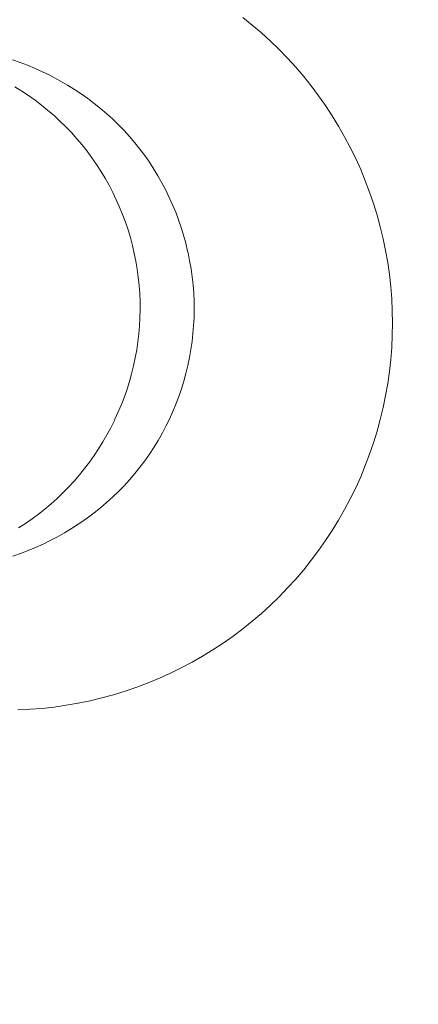
# Model space of a CAD drawing. Units: millimetres. Extents: x 16093 to 24526, y 7737 to 19404.
# Drawn here: x 19029 to 19044, y 12417 to 12455 of the extents above; entities that cross this region are included whole.
import ezdxf

# ---------------------------------------------------------------- set-up
doc = ezdxf.new("R2010")
doc.units = ezdxf.units.MM
doc.header["$MEASUREMENT"] = 0
doc.linetypes.add('Wipeout_Contour', pattern=[1000, 0, -1000])
doc.layers.add('Wnętrze - Umeblowanie_Nr_pióra__4_Nr_pióra__7', color=7, linetype='Continuous', lineweight=18)
doc.layers.add('Znaczniki - Elewacje_Nr_pióra__7', color=7, linetype='Continuous', lineweight=18)
doc.layers.add('Znaczniki - Elewacje', color=7, linetype='Continuous')
doc.styles.add('GENERATED_STYLE_1', font='txt')
doc.dimstyles.new('GENERATED_STYLE__1', dxfattribs={"dimtxt": 200, "dimasz": 137.681159, "dimexe": 0.18, "dimexo": 300, "dimgap": 0.09, "dimtad": 1, "dimtih": 1, "dimtoh": 1, "dimdec": 0, "dimlfac": 0.1, "dimzin": 0, "dimdsep": 46, "dimtxsty": 'GENERATED_STYLE_1', "dimblk": 'ARROWHEAD_5', "dimblk1": 'ARROWHEAD_5', "dimblk2": 'ARROWHEAD_5', "dimcen": 0.09, "dimclrd": 7, "dimclre": 7, "dimclrt": 7, "dimazin": 0, "dimtfac": 1, "dimtdec": 4, "dimtmove": 0, "dimatfit": 3, "dimfxl": 0, "dimtolj": 1, "dimtzin": 0, "dimarcsym": 0})

# ---------------------------------------------------------------- blocks, each defined once
blk = doc.blocks.new('*D1')
at = {"layer": 'Znaczniki - Elewacje_Nr_pióra__7', "linetype": 'Continuous'}
for points in [[(16100.971, 7872.929), (16240.923, 7835.429), (16240.923, 7910.429)], [(23763.879, 7872.929), (23623.927, 7910.429), (23623.927, 7835.429)]]:
    blk.add_hatch(color=256, dxfattribs=at).paths.add_polyline_path(points)
for p, q in [((16100.971, 7737.059), (16100.971, 8008.799)), ((23763.879, 7737.059), (23763.879, 8008.799)), ((16100.971, 7872.929), (16240.923, 7910.429)), ((16240.923, 7910.429), (16240.923, 7835.429)), ((23763.879, 7872.929), (23623.927, 7910.429)), ((23623.927, 7835.429), (23623.927, 7910.429)), ((16100.971, 7872.929), (16240.923, 7835.429)), ((16240.923, 7872.929), (23623.927, 7872.929)), ((23763.879, 7872.929), (23623.927, 7835.429))]:
    blk.add_line(p, q, dxfattribs=at)
at = {"color": 254, "linetype": 'Wipeout_Contour', "lineweight": 0, "ltscale": 85932.87701}
blk.add_wipeout([(19687.331, 7895.493), (20177.519, 7895.493), (20177.519, 8130.365), (19687.331, 8130.365)], dxfattribs=at).dxf.layer = 'Znaczniki - Elewacje'
at = {"layer": 'Znaczniki - Elewacje_Nr_pióra__7', "insert": (19704.767, 7912.929), "char_height": 200, "attachment_point": 7, "style": 'GENERATED_STYLE_1'}
blk.add_mtext('\\A1;{\\fArial|b0|i0|c238|p38;766}', dxfattribs=at)
blk = doc.blocks.new('ARROWHEAD_5')
at = {"color": 0, "linetype": 'Continuous', "lineweight": 0}
blk.add_line((0, 0), (-1, 0), dxfattribs=at)
blk.add_solid([(-1, 0.2679), (0, 0), (-1, -0.2679), (-1, 0.2679)], dxfattribs=at)

msp = doc.modelspace()

# ---------------------------------------------------------------- linework, layer by layer
at = {"layer": 'Wnętrze - Umeblowanie_Nr_pióra__4_Nr_pióra__7', "linetype": 'Continuous'}
for p, q in [((19037.969, 12454.922), (19037.601, 12455.217)), ((19038.327, 12454.616), (19037.969, 12454.922)), ((19038.676, 12454.299), (19038.327, 12454.616)), ((19039.014, 12453.971), (19038.676, 12454.299)), ((19039.342, 12453.633), (19039.014, 12453.971)), ((19028.665, 12453.573), (19028.962, 12453.471)), ((19028.962, 12453.471), (19029.255, 12453.36)), ((19039.659, 12453.284), (19039.342, 12453.633)), ((19029.255, 12453.36), (19029.545, 12453.239)), ((19029.545, 12453.239), (19029.83, 12453.11)), ((19029.83, 12453.11), (19030.112, 12452.972)), ((19039.965, 12452.926), (19039.659, 12453.284)), ((19030.112, 12452.972), (19030.389, 12452.825)), ((19030.389, 12452.825), (19030.529, 12452.747)), ((19030.529, 12452.747), (19030.802, 12452.591)), ((19040.26, 12452.558), (19039.965, 12452.926)), ((19028.765, 12452.524), (19029.032, 12452.358)), ((19029.032, 12452.358), (19029.294, 12452.184)), ((19030.802, 12452.591), (19031.07, 12452.426)), ((19031.07, 12452.426), (19031.332, 12452.254)), ((19040.543, 12452.181), (19040.26, 12452.558)), ((19029.294, 12452.184), (19029.549, 12452.002)), ((19029.549, 12452.002), (19029.799, 12451.812)), ((19031.332, 12452.254), (19031.588, 12452.073)), ((19031.588, 12452.073), (19031.839, 12451.884)), ((19040.814, 12451.796), (19040.543, 12452.181)), ((19029.799, 12451.812), (19030.043, 12451.614)), ((19030.043, 12451.614), (19030.281, 12451.409)), ((19031.839, 12451.884), (19032.084, 12451.687)), ((19032.084, 12451.687), (19032.323, 12451.483)), ((19041.072, 12451.402), (19040.814, 12451.796)), ((19030.281, 12451.409), (19030.512, 12451.196)), ((19030.512, 12451.196), (19030.736, 12450.976)), ((19032.323, 12451.483), (19032.555, 12451.271)), ((19032.555, 12451.271), (19032.78, 12451.052)), ((19041.318, 12451), (19041.072, 12451.402)), ((19030.736, 12450.976), (19030.953, 12450.749)), ((19032.78, 12451.052), (19032.998, 12450.827)), ((19032.998, 12450.827), (19033.209, 12450.594)), ((19041.552, 12450.591), (19041.318, 12451)), ((19030.953, 12450.749), (19031.163, 12450.515)), ((19031.163, 12450.515), (19031.366, 12450.275)), ((19033.209, 12450.594), (19033.413, 12450.355)), ((19041.772, 12450.175), (19041.552, 12450.591)), ((19031.366, 12450.275), (19031.561, 12450.029)), ((19031.561, 12450.029), (19031.748, 12449.776)), ((19033.413, 12450.355), (19033.609, 12450.11)), ((19033.609, 12450.11), (19033.797, 12449.858)), ((19041.98, 12449.751), (19041.772, 12450.175)), ((19031.748, 12449.776), (19031.927, 12449.518)), ((19033.797, 12449.858), (19033.977, 12449.601)), ((19042.174, 12449.322), (19041.98, 12449.751)), ((19031.927, 12449.518), (19032.098, 12449.255)), ((19032.098, 12449.255), (19032.26, 12448.986)), ((19033.977, 12449.601), (19034.149, 12449.338)), ((19034.149, 12449.338), (19034.313, 12449.071)), ((19042.354, 12448.887), (19042.174, 12449.322)), ((19032.26, 12448.986), (19032.414, 12448.712)), ((19034.313, 12449.071), (19034.468, 12448.798)), ((19042.521, 12448.446), (19042.354, 12448.887)), ((19032.414, 12448.712), (19032.559, 12448.434)), ((19034.468, 12448.798), (19034.615, 12448.52)), ((19034.615, 12448.52), (19034.752, 12448.238)), ((19032.559, 12448.434), (19032.696, 12448.151)), ((19032.696, 12448.151), (19032.823, 12447.864)), ((19034.752, 12448.238), (19034.881, 12447.951)), ((19042.673, 12448), (19042.521, 12448.446)), ((19032.823, 12447.864), (19032.942, 12447.573)), ((19034.881, 12447.951), (19035.001, 12447.661)), ((19042.812, 12447.55), (19042.673, 12448)), ((19032.942, 12447.573), (19033.051, 12447.278)), ((19035.001, 12447.661), (19035.111, 12447.367)), ((19035.111, 12447.367), (19035.213, 12447.07)), ((19042.936, 12447.095), (19042.812, 12447.55)), ((19033.051, 12447.278), (19033.151, 12446.98)), ((19033.151, 12446.98), (19033.241, 12446.68)), ((19035.213, 12447.07), (19035.305, 12446.769)), ((19043.046, 12446.637), (19042.936, 12447.095)), ((19033.241, 12446.68), (19033.322, 12446.376)), ((19035.305, 12446.769), (19035.387, 12446.466)), ((19043.142, 12446.175), (19043.046, 12446.637)), ((19033.322, 12446.376), (19033.394, 12446.07)), ((19035.387, 12446.466), (19035.46, 12446.161)), ((19033.394, 12446.07), (19033.456, 12445.762)), ((19035.46, 12446.161), (19035.478, 12446.084)), ((19035.478, 12446.084), (19035.541, 12445.776)), ((19043.223, 12445.711), (19043.142, 12446.175)), ((19033.456, 12445.762), (19033.508, 12445.453)), ((19033.508, 12445.453), (19033.55, 12445.141)), ((19035.541, 12445.776), (19035.595, 12445.466)), ((19035.595, 12445.466), (19035.638, 12445.155)), ((19043.289, 12445.245), (19043.223, 12445.711)), ((19033.55, 12445.141), (19033.582, 12444.829)), ((19035.638, 12445.155), (19035.672, 12444.843)), ((19043.341, 12444.776), (19043.289, 12445.245)), ((19033.582, 12444.829), (19033.605, 12444.516)), ((19035.672, 12444.843), (19035.697, 12444.53)), ((19043.378, 12444.307), (19043.341, 12444.776)), ((19033.605, 12444.516), (19033.618, 12444.202)), ((19035.697, 12444.53), (19035.711, 12444.216)), ((19043.4, 12443.836), (19043.378, 12444.307)), ((19033.618, 12444.202), (19033.621, 12443.888)), ((19035.715, 12443.902), (19035.71, 12443.588)), ((19035.711, 12444.216), (19035.715, 12443.902)), ((19033.614, 12443.574), (19033.597, 12443.26)), ((19033.621, 12443.888), (19033.614, 12443.574)), ((19035.71, 12443.588), (19035.695, 12443.274)), ((19043.407, 12443.365), (19043.4, 12443.836)), ((19033.597, 12443.26), (19033.571, 12442.947)), ((19035.695, 12443.274), (19035.669, 12442.961)), ((19043.407, 12443.365), (19043.4, 12442.894)), ((19033.571, 12442.947), (19033.534, 12442.635)), ((19035.669, 12442.961), (19035.634, 12442.649)), ((19043.4, 12442.894), (19043.378, 12442.423)), ((19033.534, 12442.635), (19033.488, 12442.324)), ((19035.634, 12442.649), (19035.59, 12442.338)), ((19043.378, 12442.423), (19043.341, 12441.953)), ((19033.432, 12442.015), (19033.367, 12441.708)), ((19033.488, 12442.324), (19033.432, 12442.015)), ((19035.535, 12442.029), (19035.471, 12441.722)), ((19035.59, 12442.338), (19035.535, 12442.029)), ((19033.367, 12441.708), (19033.291, 12441.403)), ((19035.471, 12441.722), (19035.397, 12441.416)), ((19043.341, 12441.953), (19043.289, 12441.485)), ((19033.291, 12441.403), (19033.207, 12441.1)), ((19035.397, 12441.416), (19035.314, 12441.113)), ((19043.289, 12441.485), (19043.223, 12441.018)), ((19033.207, 12441.1), (19033.112, 12440.801)), ((19035.314, 12441.113), (19035.221, 12440.813)), ((19043.223, 12441.018), (19043.142, 12440.554)), ((19033.009, 12440.504), (19032.896, 12440.211)), ((19033.112, 12440.801), (19033.009, 12440.504)), ((19035.119, 12440.516), (19035.007, 12440.223)), ((19035.221, 12440.813), (19035.119, 12440.516)), ((19043.142, 12440.554), (19043.046, 12440.093)), ((19032.896, 12440.211), (19032.774, 12439.922)), ((19035.007, 12440.223), (19034.887, 12439.933)), ((19043.046, 12440.093), (19042.936, 12439.634)), ((19032.774, 12439.922), (19032.643, 12439.636)), ((19034.887, 12439.933), (19034.757, 12439.647)), ((19032.62, 12439.588), (19032.48, 12439.307)), ((19032.62, 12439.588), (19032.643, 12439.636)), ((19034.618, 12439.365), (19034.471, 12439.088)), ((19034.757, 12439.647), (19034.618, 12439.365)), ((19042.936, 12439.634), (19042.812, 12439.18)), ((19032.332, 12439.03), (19032.174, 12438.759)), ((19032.48, 12439.307), (19032.332, 12439.03)), ((19034.471, 12439.088), (19034.315, 12438.815)), ((19042.812, 12439.18), (19042.673, 12438.729)), ((19032.174, 12438.759), (19032.009, 12438.492)), ((19034.315, 12438.815), (19034.15, 12438.548)), ((19042.673, 12438.729), (19042.521, 12438.284)), ((19031.835, 12438.23), (19031.652, 12437.975)), ((19032.009, 12438.492), (19031.835, 12438.23)), ((19033.977, 12438.285), (19033.796, 12438.029)), ((19034.15, 12438.548), (19033.977, 12438.285)), ((19042.521, 12438.284), (19042.354, 12437.843)), ((19031.652, 12437.975), (19031.462, 12437.725)), ((19033.796, 12438.029), (19033.607, 12437.778)), ((19042.354, 12437.843), (19042.174, 12437.407)), ((19031.264, 12437.481), (19031.059, 12437.243)), ((19031.462, 12437.725), (19031.264, 12437.481)), ((19033.411, 12437.533), (19033.206, 12437.295)), ((19033.607, 12437.778), (19033.411, 12437.533)), ((19042.174, 12437.407), (19041.98, 12436.978)), ((19031.059, 12437.243), (19030.846, 12437.012)), ((19032.995, 12437.063), (19032.776, 12436.838)), ((19033.206, 12437.295), (19032.995, 12437.063)), ((19030.626, 12436.788), (19030.399, 12436.571)), ((19030.846, 12437.012), (19030.626, 12436.788)), ((19032.776, 12436.838), (19032.55, 12436.619)), ((19041.98, 12436.978), (19041.772, 12436.555)), ((19030.166, 12436.361), (19029.926, 12436.159)), ((19030.399, 12436.571), (19030.166, 12436.361)), ((19032.317, 12436.408), (19032.078, 12436.205)), ((19032.55, 12436.619), (19032.317, 12436.408)), ((19041.772, 12436.555), (19041.552, 12436.138)), ((19029.679, 12435.964), (19029.427, 12435.777)), ((19029.926, 12436.159), (19029.679, 12435.964)), ((19031.832, 12436.009), (19031.581, 12435.821)), ((19032.078, 12436.205), (19031.832, 12436.009)), ((19041.552, 12436.138), (19041.318, 12435.729)), ((19029.169, 12435.598), (19028.905, 12435.427)), ((19029.427, 12435.777), (19029.169, 12435.598)), ((19031.216, 12435.57), (19030.954, 12435.398)), ((19031.324, 12435.641), (19031.216, 12435.57)), ((19031.581, 12435.821), (19031.324, 12435.641)), ((19041.318, 12435.729), (19041.072, 12435.327)), ((19030.686, 12435.235), (19030.413, 12435.08)), ((19030.954, 12435.398), (19030.686, 12435.235)), ((19041.072, 12435.327), (19040.814, 12434.933)), ((19029.853, 12434.796), (19029.567, 12434.667)), ((19030.135, 12434.933), (19029.853, 12434.796)), ((19030.413, 12435.08), (19030.135, 12434.933)), ((19040.814, 12434.933), (19040.543, 12434.548)), ((19028.983, 12434.437), (19028.686, 12434.336)), ((19029.277, 12434.548), (19028.983, 12434.437)), ((19029.567, 12434.667), (19029.277, 12434.548)), ((19040.543, 12434.548), (19040.26, 12434.171)), ((19040.26, 12434.171), (19039.965, 12433.803)), ((19039.965, 12433.803), (19039.659, 12433.445)), ((19039.659, 12433.445), (19039.342, 12433.097)), ((19039.342, 12433.097), (19039.014, 12432.758)), ((19039.014, 12432.758), (19038.676, 12432.43)), ((19038.327, 12432.113), (19037.969, 12431.807)), ((19038.676, 12432.43), (19038.327, 12432.113)), ((19037.969, 12431.807), (19037.601, 12431.512)), ((19037.601, 12431.512), (19037.224, 12431.229)), ((19036.839, 12430.959), (19036.445, 12430.7)), ((19037.224, 12431.229), (19036.839, 12430.959)), ((19036.445, 12430.7), (19036.043, 12430.454)), ((19035.634, 12430.22), (19035.217, 12430)), ((19036.043, 12430.454), (19035.634, 12430.22)), ((19034.794, 12429.792), (19034.365, 12429.598)), ((19035.217, 12430), (19034.794, 12429.792)), ((19033.929, 12429.418), (19033.488, 12429.252)), ((19034.365, 12429.598), (19033.929, 12429.418)), ((19033.043, 12429.099), (19032.592, 12428.96)), ((19033.488, 12429.252), (19033.043, 12429.099)), ((19031.218, 12428.63), (19030.754, 12428.549)), ((19031.679, 12428.726), (19031.218, 12428.63)), ((19032.138, 12428.836), (19031.679, 12428.726)), ((19032.592, 12428.96), (19032.138, 12428.836)), ((19029.349, 12428.394), (19028.878, 12428.372)), ((19029.819, 12428.431), (19029.349, 12428.394)), ((19030.287, 12428.483), (19029.819, 12428.431)), ((19030.754, 12428.549), (19030.287, 12428.483))]:
    msp.add_line(p, q, dxfattribs=at)

# ---------------------------------------------------------------- next in the draw order: dimensions: what is measured, and where the dimension line sits
at = {"layer": 'Znaczniki - Elewacje', "linetype": 'Continuous'}
dim = msp.add_linear_dim(base=(23763.879, 7872.929), p1=(16100.971, 15079.205), p2=(23763.879, 15143.451), dimstyle='GENERATED_STYLE__1', dxfattribs=at)
dim.commit()
dim.dimension.update_dxf_attribs({"geometry": '*D1', "text_midpoint": (19932.425, 8012.929), "dimtype": 160})

doc.saveas('drawing.dxf')
